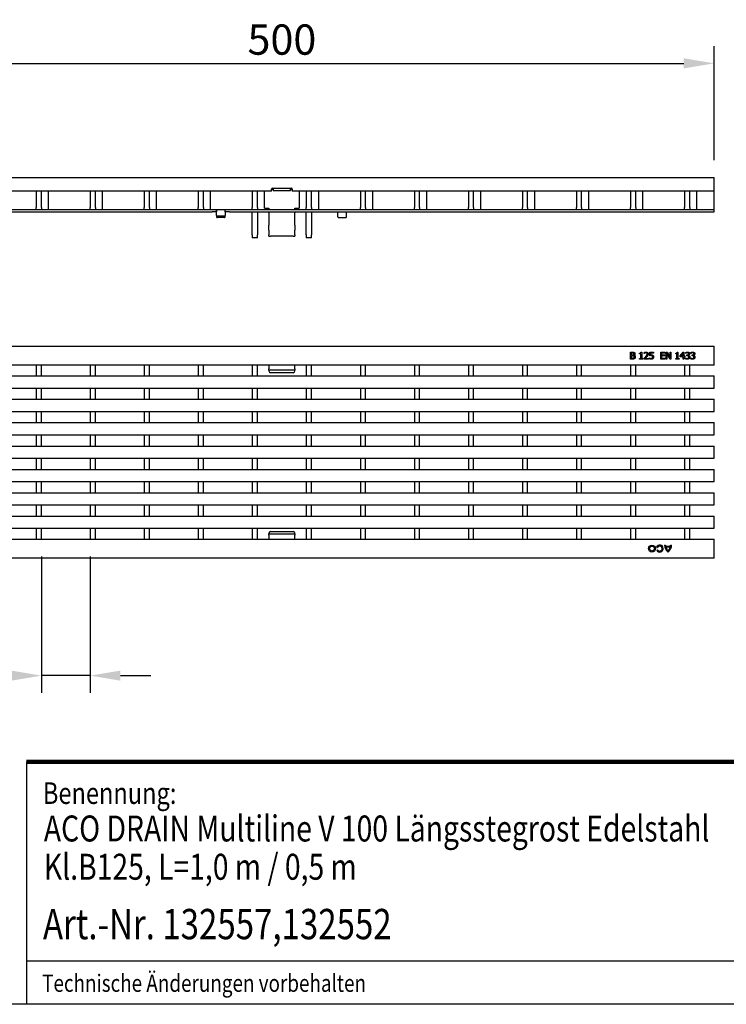
# Model space of a CAD drawing. Extents: x 6 to 1503, y 12 to 1060.
# Drawn here: x 528 to 937, y 12 to 581 of the extents above; entities that cross this region are included whole.
import ezdxf

# ---------------------------------------------------------------- set-up
doc = ezdxf.new("R2010")
doc.units = 0
doc.header["$LTSCALE"] = 5
doc.linetypes.add('AUSGEZOGEN', pattern=[0])
doc.layers.get('DEFPOINTS').update_dxf_attribs({"linetype": 'CONTINUOUS'})
for name, color, linetype in [('AM_BOR', 7, 'CONTINUOUS'), ('BEMASS', 3, 'CONTINUOUS'), ('DUENN-18', 94, 'CONTINUOUS'), ('KOPF', 12, 'AUSGEZOGEN'), ('SICHTBAR', 7, 'CONTINUOUS'), ('TEXT25', 3, 'CONTINUOUS'), ('TEXT35', 143, 'CONTINUOUS')]:
    doc.layers.add(name, color=color, linetype=linetype)
doc.styles.add('BEMSTIL', font='isocp3.shx', dxfattribs={"width": 0.8})
doc.styles.add('TEXT20', font='isocp3.shx', dxfattribs={"width": 0.8, "height": 2})
doc.styles.add('TEXT25', font='isocp3.shx', dxfattribs={"width": 0.8, "height": 2.5})
doc.styles.add('TEXT35', font='isocp3.shx', dxfattribs={"width": 0.8, "height": 3.5})
doc.dimstyles.new('BEMASS', dxfattribs={"dimscale": 5, "dimtxt": 3.5, "dimasz": 3.5, "dimexe": 2, "dimexo": 2, "dimgap": 1, "dimtad": 1, "dimdec": 0, "dimtxsty": 'BEMSTIL', "dimcen": 3, "dimclrd": 3, "dimclre": 3, "dimclrt": 4, "dimadec": 0, "dimazin": 0, "dimtfac": 0.875, "dimtdec": 0, "dimtmove": 0, "dimatfit": 0, "dimfxl": 1, "dimtolj": 1, "dimlwd": -1, "dimlwe": -1, "dimarcsym": 0})

# ---------------------------------------------------------------- blocks, each defined once
blk = doc.blocks.new('*D24')
at = {"layer": 'BEMASS', "color": 3, "transparency": 16777216}
for p, q in [((540.71, 271.29), (540.71, 192.38)), ((568.93, 271.29), (568.93, 192.38)), ((523.21, 202.38), (479.95, 202.38)), ((568.93, 202.38), (540.71, 202.38)), ((586.43, 202.38), (603.93, 202.38))]:
    blk.add_line(p, q, dxfattribs=at)
for points in [[(523.21, 205.3), (523.21, 199.47), (540.71, 202.38)], [(586.43, 205.3), (586.43, 199.47), (568.93, 202.38)]]:
    blk.add_solid(points, dxfattribs=at)
at = {"layer": 'DEFPOINTS', "color": 0, "transparency": 16777216}
for p in [(540.71, 281.29), (568.93, 281.29), (540.71, 202.38)]:
    blk.add_point(p, dxfattribs=at)
at = {"layer": 'BEMASS', "color": 4, "transparency": 16777216, "insert": (492.83, 216.14), "char_height": 17.5, "attachment_point": 5, "style": 'BEMSTIL'}
blk.add_mtext('\\A1;28', dxfattribs=at)
blk = doc.blocks.new('*D27')
at = {"layer": 'BEMASS', "color": 3, "transparency": 16777216}
for p, q in [((429.96, 500.26), (429.96, 566.11)), ((929.44, 500.26), (929.44, 566.11)), ((447.46, 556.11), (911.94, 556.11))]:
    blk.add_line(p, q, dxfattribs=at)
for points in [[(447.46, 559.03), (447.46, 553.2), (429.96, 556.11)], [(911.94, 559.03), (911.94, 553.2), (929.44, 556.11)]]:
    blk.add_solid(points, dxfattribs=at)
at = {"layer": 'DEFPOINTS', "color": 0, "transparency": 16777216}
for p in [(929.44, 556.11), (429.96, 490.26), (929.44, 490.26)]:
    blk.add_point(p, dxfattribs=at)
at = {"layer": 'BEMASS', "color": 4, "transparency": 16777216, "insert": (679.7, 569.86), "char_height": 17.5, "attachment_point": 5, "style": 'BEMSTIL'}
blk.add_mtext('\\A1;500', dxfattribs=at)
blk = doc.blocks.new('RA_A4_QU')
at = {"layer": 'KOPF'}
blk.add_line((300.4, 2.5), (1.1, 2.5), dxfattribs=at)
blk = doc.blocks.new('SF_WEB')
at = {"layer": 'KOPF'}
for p, q in [((-193.99, 28.02), (-193.99, 0.02)), ((-193.99, 5.02), (0, 5.02))]:
    blk.add_line(p, q, dxfattribs=at)
at = {"layer": 'KOPF', "const_width": 0.5}
blk.add_lwpolyline([(-193.99, 28.02), (0, 28.02)], dxfattribs=at)
at = {"layer": 'DUENN-18', "oblique": 7, "width": 0.8}
for s, height, style, p in [('Benennung:', 2.5, 'TEXT25', (-192.08, 23.15)), ('Technische Änderungen vorbehalten', 2, 'TEXT20', (-192.17, 1.44))]:
    blk.add_text(s, height=height, dxfattribs=dict(at, style=style)).set_placement(p)
at = {"layer": 'TEXT25', "width": 0.8}
for tag, p, height, style in [('F9', (-100.79, 20.82), 2, 'TEXT20'), ('F8', (-87.9, 20.73), 2, 'TEXT20'), ('F53', (-100.82, 16.54), 2, 'TEXT20'), ('F52', (-87.92, 16.76), 2, 'TEXT20'), ('F11', (-63.07, 1.78), 2.5, 'TEXT25')]:
    blk.add_attdef(tag, p, '', height=height, dxfattribs=dict(at, style=style))
at = {"layer": 'TEXT35', "style": 'TEXT35', "width": 0.8}
for tag, p, height in [('F2', (-191.97, 18.81), 3), ('F3', (-191.97, 14.39), 3), ('F13', (-192.07, 7.52), 3.5), ('F1', (-72.31, 7.56), 3.5), ('F1B', (-15.21, 7.56), 3.5)]:
    blk.add_attdef(tag, p, '', height=height, dxfattribs=at)

msp = doc.modelspace()

# ---------------------------------------------------------------- linework, layer by layer
at = {"layer": 'DUENN-18'}
for p, q in [((674.7, 483.96), (674.7, 483.7)), ((674.7, 483.7), (674.7, 482.72)), ((684.7, 483.7), (684.7, 483.96)), ((684.7, 482.72), (684.7, 483.7)), ((544.85, 471.76), (544.85, 482.26)), ((576.07, 471.76), (576.07, 482.26)), ((607.29, 471.76), (607.29, 482.26)), ((638.51, 471.76), (638.51, 482.26)), ((674.7, 482.97), (673.7, 482.97)), ((674.7, 482.72), (684.7, 482.72)), ((685.7, 482.97), (684.7, 482.97)), ((700.95, 471.76), (700.95, 482.26)), ((732.17, 471.76), (732.17, 482.26)), ((763.39, 471.76), (763.39, 482.26)), ((794.61, 471.76), (794.61, 482.26)), ((825.83, 471.76), (825.83, 482.26)), ((857.05, 471.76), (857.05, 482.26)), ((888.27, 471.76), (888.27, 482.26)), ((919.49, 471.76), (919.49, 482.26)), ((429.96, 471.76), (639.46, 471.76)), ((639.46, 471.76), (640.46, 471.76)), ((640.46, 471.76), (640.66, 471.76)), ((640.66, 471.76), (641.76, 471.76)), ((641.76, 471.76), (641.96, 471.76)), ((641.96, 471.76), (641.97, 471.76)), ((641.97, 471.76), (646.95, 471.76)), ((646.45, 467.74), (642.47, 467.74)), ((646.95, 471.76), (646.96, 471.76)), ((646.96, 471.76), (647.16, 471.76)), ((647.16, 471.76), (648.26, 471.76)), ((648.26, 471.76), (648.46, 471.76)), ((648.46, 471.76), (649.46, 471.76)), ((649.46, 471.76), (929.44, 471.76)), ((881.18, 389.24), (882.24, 389.24)), ((881.18, 385.24), (881.18, 389.24)), ((882.22, 388.79), (881.72, 388.79)), ((881.72, 388.79), (881.72, 387.62)), ((881.72, 387.62), (882.32, 387.62)), ((882.32, 387.17), (881.72, 387.17)), ((881.72, 387.17), (881.72, 385.7)), ((883.15, 387.48), (883.15, 387.47)), ((886.34, 388.33), (886.34, 388.7)), ((887.07, 388.33), (886.34, 388.33)), ((887.07, 385.65), (887.07, 388.33)), ((887.17, 389.25), (887.59, 389.25)), ((887.59, 389.25), (887.59, 385.65)), ((889.12, 388.52), (889.12, 389.09)), ((889.15, 388.52), (889.12, 388.52)), ((892.24, 389.24), (894.44, 389.24)), ((892.24, 387.18), (892.24, 389.24)), ((892.76, 388.77), (892.76, 387.7)), ((894.44, 388.77), (892.76, 388.77)), ((894.44, 389.24), (894.44, 388.77)), ((898.58, 389.24), (901.09, 389.24)), ((898.58, 385.24), (898.58, 389.24)), ((899.12, 388.77), (899.12, 387.67)), ((901.09, 388.77), (899.12, 388.77)), ((899.12, 387.67), (900.95, 387.67)), ((900.95, 387.2), (899.12, 387.2)), ((899.12, 387.2), (899.12, 385.71)), ((900.95, 387.67), (900.95, 387.2)), ((901.09, 389.24), (901.09, 388.77)), ((901.67, 385.24), (901.67, 389.24)), ((901.67, 389.24), (902.43, 389.24)), ((903.94, 385.24), (902.17, 388.69)), ((902.17, 388.69), (902.17, 385.24)), ((902.43, 389.24), (904.04, 386.07)), ((904.04, 389.24), (904.53, 389.24)), ((904.04, 386.07), (904.04, 389.24)), ((904.53, 389.24), (904.53, 385.24)), ((907.26, 388.33), (907.26, 388.7)), ((907.99, 388.33), (907.26, 388.33)), ((907.99, 385.65), (907.99, 388.33)), ((908.09, 389.25), (908.5, 389.25)), ((908.5, 389.25), (908.5, 385.65)), ((909.76, 387.18), (911.55, 389.24)), ((909.76, 386.62), (909.76, 387.18)), ((911.53, 388.61), (910.19, 387.05)), ((910.19, 387.05), (911.53, 387.05)), ((911.53, 387.05), (911.53, 388.61)), ((911.55, 389.24), (912.05, 389.24)), ((912.05, 389.24), (912.05, 387.05)), ((912.05, 387.05), (912.52, 387.05)), ((912.52, 387.05), (912.52, 386.62)), ((913.03, 388.51), (913.03, 389.08)), ((913.06, 388.51), (913.03, 388.51)), ((913.74, 387.63), (913.91, 387.63)), ((913.74, 387.19), (913.74, 387.63)), ((913.96, 387.19), (913.74, 387.19)), ((914.53, 387.47), (914.53, 387.43)), ((916.03, 388.51), (916.03, 389.08)), ((916.06, 388.51), (916.03, 388.51)), ((916.74, 387.19), (916.74, 387.63)), ((916.74, 387.63), (916.92, 387.63)), ((916.96, 387.19), (916.74, 387.19)), ((917.53, 387.47), (917.53, 387.43)), ((537.71, 381.79), (537.71, 375.54)), ((540.71, 375.54), (540.71, 381.79)), ((568.93, 381.79), (568.93, 375.54)), ((571.93, 375.54), (571.93, 381.79)), ((600.15, 381.79), (600.15, 375.54)), ((603.15, 375.54), (603.15, 381.79)), ((631.37, 381.79), (631.37, 375.54)), ((634.37, 375.54), (634.37, 381.79)), ((662.59, 381.79), (662.59, 375.54)), ((665.59, 375.54), (665.59, 381.79)), ((672.2, 381.79), (672.2, 379.63)), ((687.2, 379.63), (687.2, 381.79)), ((693.81, 381.79), (693.81, 375.54)), ((696.81, 375.54), (696.81, 381.79)), ((725.03, 381.79), (725.03, 375.54)), ((728.03, 375.54), (728.03, 381.79)), ((756.25, 381.79), (756.25, 375.54)), ((759.25, 375.54), (759.25, 381.79)), ((787.47, 381.79), (787.47, 375.54)), ((790.47, 375.54), (790.47, 381.79)), ((818.69, 381.79), (818.69, 375.54)), ((821.69, 375.54), (821.69, 381.79)), ((849.91, 381.79), (849.91, 375.54)), ((852.91, 375.54), (852.91, 381.79)), ((881.13, 381.79), (881.13, 375.54)), ((882.33, 385.24), (881.18, 385.24)), ((881.72, 385.7), (882.15, 385.7)), ((884.13, 375.54), (884.13, 381.79)), ((886.34, 385.24), (886.34, 385.65)), ((886.34, 385.65), (887.07, 385.65)), ((888.3, 385.24), (886.34, 385.24)), ((887.59, 385.65), (888.3, 385.65)), ((888.3, 385.65), (888.3, 385.24)), ((889.03, 385.24), (889.03, 385.81)), ((891.5, 385.24), (889.03, 385.24)), ((889.53, 385.7), (891.5, 385.7)), ((891.5, 385.7), (891.5, 385.24)), ((892.08, 385.38), (892.08, 385.95)), ((892.08, 385.95), (892.11, 385.95)), ((901.09, 385.24), (898.58, 385.24)), ((899.12, 385.71), (901.09, 385.71)), ((901.09, 385.71), (901.09, 385.24)), ((902.17, 385.24), (901.67, 385.24)), ((904.53, 385.24), (903.94, 385.24)), ((907.26, 385.65), (907.99, 385.65)), ((907.26, 385.24), (907.26, 385.65)), ((909.21, 385.24), (907.26, 385.24)), ((908.5, 385.65), (909.21, 385.65)), ((909.21, 385.65), (909.21, 385.24)), ((911.53, 386.62), (909.76, 386.62)), ((911.53, 385.24), (911.53, 386.62)), ((912.05, 385.24), (911.53, 385.24)), ((912.52, 386.62), (912.05, 386.62)), ((912.05, 386.62), (912.05, 385.24)), ((912.35, 381.79), (912.35, 375.54)), ((912.92, 385.97), (912.96, 385.97)), ((912.92, 385.4), (912.92, 385.97)), ((915.35, 375.54), (915.35, 381.79)), ((915.92, 385.4), (915.92, 385.97)), ((915.92, 385.97), (915.96, 385.97)), ((672.2, 378.81), (672.2, 379.63)), ((672.2, 378.81), (672.2, 378.42)), ((687.2, 378.81), (672.2, 378.81)), ((686.2, 377.42), (673.2, 377.42)), ((687.2, 379.63), (687.2, 378.81)), ((687.2, 378.42), (687.2, 378.81)), ((537.71, 368.54), (537.71, 362.04)), ((540.71, 362.04), (540.71, 368.54)), ((568.93, 368.54), (568.93, 362.04)), ((571.93, 362.04), (571.93, 368.54)), ((600.15, 368.54), (600.15, 362.04)), ((603.15, 362.04), (603.15, 368.54)), ((631.37, 368.54), (631.37, 362.04)), ((634.37, 362.04), (634.37, 368.54)), ((662.59, 368.54), (662.59, 362.04)), ((665.59, 362.04), (665.59, 368.54)), ((693.81, 368.54), (693.81, 362.04)), ((696.81, 362.04), (696.81, 368.54)), ((725.03, 368.54), (725.03, 362.04)), ((728.03, 362.04), (728.03, 368.54)), ((756.25, 368.54), (756.25, 362.04)), ((759.25, 362.04), (759.25, 368.54)), ((787.47, 368.54), (787.47, 362.04)), ((790.47, 362.04), (790.47, 368.54)), ((818.69, 368.54), (818.69, 362.04)), ((821.69, 362.04), (821.69, 368.54)), ((849.91, 368.54), (849.91, 362.04)), ((852.91, 362.04), (852.91, 368.54)), ((881.13, 368.54), (881.13, 362.04)), ((884.13, 362.04), (884.13, 368.54)), ((912.35, 368.54), (912.35, 362.04)), ((915.35, 362.04), (915.35, 368.54)), ((537.71, 355.04), (537.71, 348.54)), ((540.71, 348.54), (540.71, 355.04)), ((568.93, 355.04), (568.93, 348.54)), ((571.93, 348.54), (571.93, 355.04)), ((600.15, 355.04), (600.15, 348.54)), ((603.15, 348.54), (603.15, 355.04)), ((631.37, 355.04), (631.37, 348.54)), ((634.37, 348.54), (634.37, 355.04)), ((662.59, 355.04), (662.59, 348.54)), ((665.59, 348.54), (665.59, 355.04)), ((693.81, 355.04), (693.81, 348.54)), ((696.81, 348.54), (696.81, 355.04)), ((725.03, 355.04), (725.03, 348.54)), ((728.03, 348.54), (728.03, 355.04)), ((756.25, 355.04), (756.25, 348.54)), ((759.25, 348.54), (759.25, 355.04)), ((787.47, 355.04), (787.47, 348.54)), ((790.47, 348.54), (790.47, 355.04)), ((818.69, 355.04), (818.69, 348.54)), ((821.69, 348.54), (821.69, 355.04)), ((849.91, 355.04), (849.91, 348.54)), ((852.91, 348.54), (852.91, 355.04)), ((881.13, 355.04), (881.13, 348.54)), ((884.13, 348.54), (884.13, 355.04)), ((912.35, 355.04), (912.35, 348.54)), ((915.35, 348.54), (915.35, 355.04)), ((537.71, 341.54), (537.71, 335.04)), ((540.71, 335.04), (540.71, 341.54)), ((568.93, 341.54), (568.93, 335.04)), ((571.93, 335.04), (571.93, 341.54)), ((600.15, 341.54), (600.15, 335.04)), ((603.15, 335.04), (603.15, 341.54)), ((631.37, 341.54), (631.37, 335.04)), ((634.37, 335.04), (634.37, 341.54)), ((662.59, 341.54), (662.59, 335.04)), ((665.59, 335.04), (665.59, 341.54)), ((693.81, 341.54), (693.81, 335.04)), ((696.81, 335.04), (696.81, 341.54)), ((725.03, 341.54), (725.03, 335.04)), ((728.03, 335.04), (728.03, 341.54)), ((756.25, 341.54), (756.25, 335.04)), ((759.25, 335.04), (759.25, 341.54)), ((787.47, 341.54), (787.47, 335.04)), ((790.47, 335.04), (790.47, 341.54)), ((818.69, 341.54), (818.69, 335.04)), ((821.69, 335.04), (821.69, 341.54)), ((849.91, 341.54), (849.91, 335.04)), ((852.91, 335.04), (852.91, 341.54)), ((881.13, 341.54), (881.13, 335.04)), ((884.13, 335.04), (884.13, 341.54)), ((912.35, 341.54), (912.35, 335.04)), ((915.35, 335.04), (915.35, 341.54)), ((537.71, 328.04), (537.71, 321.54)), ((540.71, 321.54), (540.71, 328.04)), ((568.93, 328.04), (568.93, 321.54)), ((571.93, 321.54), (571.93, 328.04)), ((600.15, 328.04), (600.15, 321.54)), ((603.15, 321.54), (603.15, 328.04)), ((631.37, 328.04), (631.37, 321.54)), ((634.37, 321.54), (634.37, 328.04)), ((662.59, 328.04), (662.59, 321.54)), ((665.59, 321.54), (665.59, 328.04)), ((693.81, 328.04), (693.81, 321.54)), ((696.81, 321.54), (696.81, 328.04)), ((725.03, 328.04), (725.03, 321.54)), ((728.03, 321.54), (728.03, 328.04)), ((756.25, 328.04), (756.25, 321.54)), ((759.25, 321.54), (759.25, 328.04)), ((787.47, 328.04), (787.47, 321.54)), ((790.47, 321.54), (790.47, 328.04)), ((818.69, 328.04), (818.69, 321.54)), ((821.69, 321.54), (821.69, 328.04)), ((849.91, 328.04), (849.91, 321.54)), ((852.91, 321.54), (852.91, 328.04)), ((881.13, 328.04), (881.13, 321.54)), ((884.13, 321.54), (884.13, 328.04)), ((912.35, 328.04), (912.35, 321.54)), ((915.35, 321.54), (915.35, 328.04)), ((537.71, 314.54), (537.71, 308.04)), ((540.71, 308.04), (540.71, 314.54)), ((568.93, 314.54), (568.93, 308.04)), ((571.93, 308.04), (571.93, 314.54)), ((600.15, 314.54), (600.15, 308.04)), ((603.15, 308.04), (603.15, 314.54)), ((631.37, 314.54), (631.37, 308.04)), ((634.37, 308.04), (634.37, 314.54)), ((662.59, 314.54), (662.59, 308.04)), ((665.59, 308.04), (665.59, 314.54)), ((693.81, 314.54), (693.81, 308.04)), ((696.81, 308.04), (696.81, 314.54)), ((725.03, 314.54), (725.03, 308.04)), ((728.03, 308.04), (728.03, 314.54)), ((756.25, 314.54), (756.25, 308.04)), ((759.25, 308.04), (759.25, 314.54)), ((787.47, 314.54), (787.47, 308.04)), ((790.47, 308.04), (790.47, 314.54)), ((818.69, 314.54), (818.69, 308.04)), ((821.69, 308.04), (821.69, 314.54)), ((849.91, 314.54), (849.91, 308.04)), ((852.91, 308.04), (852.91, 314.54)), ((881.13, 314.54), (881.13, 308.04)), ((884.13, 308.04), (884.13, 314.54)), ((912.35, 314.54), (912.35, 308.04)), ((915.35, 308.04), (915.35, 314.54)), ((537.71, 301.04), (537.71, 294.54)), ((540.71, 294.54), (540.71, 301.04)), ((568.93, 301.04), (568.93, 294.54)), ((571.93, 294.54), (571.93, 301.04)), ((600.15, 301.04), (600.15, 294.54)), ((603.15, 294.54), (603.15, 301.04)), ((631.37, 301.04), (631.37, 294.54)), ((634.37, 294.54), (634.37, 301.04)), ((662.59, 301.04), (662.59, 294.54)), ((665.59, 294.54), (665.59, 301.04)), ((693.81, 301.04), (693.81, 294.54)), ((696.81, 294.54), (696.81, 301.04)), ((725.03, 301.04), (725.03, 294.54)), ((728.03, 294.54), (728.03, 301.04)), ((756.25, 301.04), (756.25, 294.54)), ((759.25, 294.54), (759.25, 301.04)), ((787.47, 301.04), (787.47, 294.54)), ((790.47, 294.54), (790.47, 301.04)), ((818.69, 301.04), (818.69, 294.54)), ((821.69, 294.54), (821.69, 301.04)), ((849.91, 301.04), (849.91, 294.54)), ((852.91, 294.54), (852.91, 301.04)), ((881.13, 301.04), (881.13, 294.54)), ((884.13, 294.54), (884.13, 301.04)), ((912.35, 301.04), (912.35, 294.54)), ((915.35, 294.54), (915.35, 301.04)), ((537.71, 287.54), (537.71, 281.29)), ((540.71, 281.29), (540.71, 287.54)), ((568.93, 287.54), (568.93, 281.29)), ((571.93, 281.29), (571.93, 287.54)), ((600.15, 287.54), (600.15, 281.29)), ((603.15, 281.29), (603.15, 287.54)), ((631.37, 287.54), (631.37, 281.29)), ((634.37, 281.29), (634.37, 287.54)), ((662.59, 287.54), (662.59, 281.29)), ((665.59, 281.29), (665.59, 287.54)), ((672.2, 284.66), (672.2, 284.28)), ((673.2, 285.66), (686.2, 285.66)), ((687.2, 284.28), (687.2, 284.66)), ((693.81, 287.54), (693.81, 281.29)), ((696.81, 281.29), (696.81, 287.54)), ((725.03, 287.54), (725.03, 281.29)), ((728.03, 281.29), (728.03, 287.54)), ((756.25, 287.54), (756.25, 281.29)), ((759.25, 281.29), (759.25, 287.54)), ((787.47, 287.54), (787.47, 281.29)), ((790.47, 281.29), (790.47, 287.54)), ((818.69, 287.54), (818.69, 281.29)), ((821.69, 281.29), (821.69, 287.54)), ((849.91, 287.54), (849.91, 281.29)), ((852.91, 281.29), (852.91, 287.54)), ((881.13, 287.54), (881.13, 281.29)), ((884.13, 281.29), (884.13, 287.54)), ((912.35, 287.54), (912.35, 281.29)), ((915.35, 281.29), (915.35, 287.54)), ((672.2, 283.46), (672.2, 284.28)), ((672.2, 284.28), (687.2, 284.28)), ((672.2, 283.46), (672.2, 281.29)), ((687.2, 284.28), (687.2, 283.46)), ((687.2, 281.29), (687.2, 283.46)), ((896.73, 276.29), (896.21, 276.6)), ((896.32, 274.77), (896.83, 275.06)), ((900.81, 277.8), (901.38, 277.8)), ((901.43, 277.16), (904.26, 277.16)), ((904.13, 276.58), (901.56, 276.58)), ((904.31, 277.8), (904.88, 277.8))]:
    msp.add_line(p, q, dxfattribs=at)
for radius in [2, 1.41]:
    msp.add_circle((893.55, 275.79), radius, dxfattribs=at)
for centre, radius, start, end in [((898.04, 275.79), 2, 210.86, 156.3202), ((898.04, 275.78), 1.41, 210.6758, 158.8596), ((905.77, 277.8), 4.96, 180.004, 233.8925), ((905.77, 277.8), 4.39, 180.004, 188.4072), ((905.77, 277.8), 4.39, 196.2607, 228.2178), ((899.92, 277.8), 4.96, 306.12, 359.9434), ((899.92, 277.8), 4.38, 311.7916, 343.7483), ((899.92, 277.8), 4.38, 351.6009, 359.9343)]:
    msp.add_arc(centre, radius, start, end, dxfattribs=at)
for centre, major_axis, ratio, start_param, end_param in [((642.47, 468.18), (-0.5, 0), 0.866025, 0, 1.570796), ((646.45, 468.18), (0.5, 0), 0.866025, 4.712389, 6.283185), ((673.2, 378.42), (-1, 0), 0.999771, 0, 1.570796), ((686.2, 378.42), (1, 0), 0.999771, 4.712389, 6.283185), ((673.2, 284.66), (-1, 0), 0.999771, 4.712389, 6.283185), ((686.2, 284.66), (1, 0), 0.999771, 0, 1.570796)]:
    msp.add_ellipse(centre, major_axis=major_axis, ratio=ratio, start_param=start_param, end_param=end_param, dxfattribs=at)
for points in [[(882.95, 388.68), (882.82, 388.76), (882.51, 388.79), (882.22, 388.79)], [(882.24, 389.24), (882.67, 389.24), (883.1, 389.19), (883.29, 389.08)], [(882.32, 387.62), (882.57, 387.62), (882.81, 387.67), (882.93, 387.75)], [(883.02, 387.07), (882.89, 387.13), (882.59, 387.17), (882.32, 387.17)], [(882.93, 387.75), (883.05, 387.83), (883.16, 388.08), (883.16, 388.27)], [(883.16, 388.27), (883.16, 388.41), (883.06, 388.62), (882.95, 388.68)], [(883.34, 386.45), (883.34, 386.67), (883.21, 386.97), (883.02, 387.07)], [(883.71, 388.34), (883.71, 388.06), (883.41, 387.61), (883.15, 387.48)], [(883.15, 387.47), (883.51, 387.37), (883.9, 386.85), (883.9, 386.47)], [(883.29, 389.08), (883.51, 388.97), (883.71, 388.59), (883.71, 388.34)], [(886.34, 388.7), (886.76, 388.7), (887.15, 388.93), (887.17, 389.25)], [(889.12, 389.09), (889.28, 389.17), (889.87, 389.33), (890.14, 389.33)], [(889.53, 388.74), (889.42, 388.69), (889.21, 388.56), (889.15, 388.52)], [(890.1, 388.86), (889.96, 388.86), (889.67, 388.79), (889.53, 388.74)], [(890, 386.77), (890.45, 387.27), (890.79, 387.88), (890.79, 388.2)], [(890.59, 388.7), (890.5, 388.78), (890.25, 388.86), (890.1, 388.86)], [(890.14, 389.33), (890.7, 389.33), (891.33, 388.73), (891.33, 388.23)], [(890.79, 388.2), (890.79, 388.37), (890.69, 388.62), (890.59, 388.7)], [(891.13, 387.43), (891.03, 387.25), (890.75, 386.91), (890.59, 386.74)], [(891.33, 388.23), (891.33, 387.99), (891.22, 387.59), (891.13, 387.43)], [(893.03, 387.28), (892.81, 387.28), (892.37, 387.21), (892.24, 387.18)], [(892.76, 387.7), (892.85, 387.72), (893.04, 387.73), (893.12, 387.73)], [(893.69, 387.09), (893.57, 387.19), (893.24, 387.28), (893.03, 387.28)], [(893.12, 387.73), (893.43, 387.73), (893.85, 387.63), (894.05, 387.48)], [(893.91, 386.52), (893.91, 386.73), (893.8, 387), (893.69, 387.09)], [(894.05, 387.48), (894.24, 387.33), (894.46, 386.88), (894.46, 386.51)], [(907.26, 388.7), (907.67, 388.7), (908.06, 388.93), (908.09, 389.25)], [(913.03, 389.08), (913.2, 389.17), (913.8, 389.33), (914.07, 389.33)], [(913.46, 388.74), (913.33, 388.68), (913.14, 388.56), (913.06, 388.51)], [(914.03, 388.86), (913.88, 388.86), (913.6, 388.79), (913.46, 388.74)], [(913.91, 387.63), (914.27, 387.63), (914.73, 387.98), (914.73, 388.3)], [(914.57, 387.05), (914.45, 387.13), (914.14, 387.19), (913.96, 387.19)], [(914.52, 388.74), (914.42, 388.81), (914.17, 388.86), (914.03, 388.86)], [(914.07, 389.33), (914.34, 389.33), (914.75, 389.22), (914.92, 389.1)], [(914.73, 388.3), (914.73, 388.46), (914.61, 388.67), (914.52, 388.74)], [(915.27, 388.36), (915.27, 388.03), (914.84, 387.53), (914.53, 387.47)], [(914.53, 387.43), (914.66, 387.4), (914.95, 387.28), (915.07, 387.17)], [(914.81, 386.47), (914.81, 386.68), (914.68, 386.97), (914.57, 387.05)], [(914.92, 389.1), (915.09, 388.97), (915.27, 388.61), (915.27, 388.36)], [(915.07, 387.17), (915.19, 387.05), (915.35, 386.69), (915.35, 386.43)], [(916.03, 389.08), (916.21, 389.17), (916.81, 389.33), (917.07, 389.33)], [(916.46, 388.74), (916.33, 388.68), (916.14, 388.56), (916.06, 388.51)], [(917.03, 388.86), (916.89, 388.86), (916.6, 388.79), (916.46, 388.74)], [(916.92, 387.63), (917.28, 387.63), (917.73, 387.98), (917.73, 388.3)], [(917.57, 387.05), (917.45, 387.13), (917.15, 387.19), (916.96, 387.19)], [(917.52, 388.74), (917.42, 388.81), (917.17, 388.86), (917.03, 388.86)], [(917.07, 389.33), (917.35, 389.33), (917.75, 389.22), (917.92, 389.1)], [(917.73, 388.3), (917.73, 388.46), (917.61, 388.67), (917.52, 388.74)], [(918.27, 388.36), (918.27, 388.03), (917.84, 387.53), (917.53, 387.47)], [(917.53, 387.43), (917.66, 387.4), (917.95, 387.28), (918.07, 387.17)], [(917.81, 386.47), (917.81, 386.68), (917.68, 386.97), (917.57, 387.05)], [(917.92, 389.1), (918.09, 388.97), (918.27, 388.61), (918.27, 388.36)], [(918.07, 387.17), (918.2, 387.05), (918.35, 386.69), (918.35, 386.43)], [(882.15, 385.7), (882.5, 385.7), (882.9, 385.76), (883.05, 385.86)], [(883.48, 385.57), (883.26, 385.39), (882.74, 385.24), (882.33, 385.24)], [(883.05, 385.86), (883.2, 385.97), (883.34, 386.24), (883.34, 386.45)], [(883.9, 386.47), (883.9, 386.17), (883.67, 385.71), (883.48, 385.57)], [(889.03, 385.81), (889.3, 386.06), (889.77, 386.52), (890, 386.77)], [(890.59, 386.74), (890.34, 386.47), (889.72, 385.88), (889.53, 385.7)], [(893.12, 385.16), (892.84, 385.16), (892.28, 385.28), (892.08, 385.38)], [(892.11, 385.95), (892.18, 385.91), (892.41, 385.79), (892.55, 385.74)], [(892.55, 385.74), (892.7, 385.68), (892.97, 385.62), (893.13, 385.62)], [(894.1, 385.55), (893.94, 385.37), (893.43, 385.16), (893.12, 385.16)], [(893.13, 385.62), (893.29, 385.62), (893.6, 385.74), (893.71, 385.86)], [(893.71, 385.86), (893.81, 385.98), (893.91, 386.3), (893.91, 386.52)], [(894.46, 386.51), (894.46, 386.22), (894.27, 385.73), (894.1, 385.55)], [(914.01, 385.16), (913.71, 385.16), (913.12, 385.3), (912.92, 385.4)], [(912.96, 385.97), (913.13, 385.85), (913.7, 385.62), (913.98, 385.62)], [(913.98, 385.62), (914.14, 385.62), (914.47, 385.72), (914.58, 385.84)], [(915, 385.53), (914.82, 385.35), (914.33, 385.16), (914.01, 385.16)], [(914.58, 385.84), (914.69, 385.96), (914.81, 386.25), (914.81, 386.47)], [(915.35, 386.43), (915.35, 386.16), (915.16, 385.7), (915, 385.53)], [(917.01, 385.16), (916.71, 385.16), (916.12, 385.3), (915.92, 385.4)], [(915.96, 385.97), (916.13, 385.85), (916.7, 385.62), (916.98, 385.62)], [(916.98, 385.62), (917.15, 385.62), (917.48, 385.72), (917.59, 385.84)], [(918, 385.53), (917.82, 385.35), (917.33, 385.16), (917.01, 385.16)], [(917.59, 385.84), (917.69, 385.96), (917.81, 386.25), (917.81, 386.47)], [(918.35, 386.43), (918.35, 386.16), (918.17, 385.7), (918, 385.53)]]:
    msp.add_open_spline(points, degree=2, dxfattribs=at)
at = {"layer": 'SICHTBAR'}
for p, q in [((429.96, 490.26), (929.44, 490.26)), ((929.44, 470.26), (929.44, 490.26)), ((674.2, 483.96), (685.2, 483.96)), ((673.7, 482.26), (429.96, 482.26)), ((537.71, 482.26), (537.71, 472.76)), ((540.71, 472.76), (540.71, 482.26)), ((568.93, 482.26), (568.93, 472.76)), ((571.93, 472.76), (571.93, 482.26)), ((600.15, 482.26), (600.15, 472.76)), ((603.15, 472.76), (603.15, 482.26)), ((631.37, 482.26), (631.37, 472.76)), ((634.37, 472.76), (634.37, 482.26)), ((662.59, 482.26), (662.59, 472.76)), ((665.59, 472.76), (665.59, 482.26)), ((669.7, 472.52), (669.7, 482.26)), ((673.7, 482.26), (673.7, 483.46)), ((685.7, 483.46), (685.7, 482.26)), ((929.44, 482.26), (685.7, 482.26)), ((689.7, 482.26), (689.7, 472.52)), ((693.81, 482.26), (693.81, 472.76)), ((696.81, 472.76), (696.81, 482.26)), ((725.03, 482.26), (725.03, 472.76)), ((728.03, 472.76), (728.03, 482.26)), ((756.25, 482.26), (756.25, 472.76)), ((759.25, 472.76), (759.25, 482.26)), ((787.47, 482.26), (787.47, 472.76)), ((790.47, 472.76), (790.47, 482.26)), ((818.69, 482.26), (818.69, 472.76)), ((821.69, 472.76), (821.69, 482.26)), ((849.91, 482.26), (849.91, 472.76)), ((852.91, 472.76), (852.91, 482.26)), ((881.13, 482.26), (881.13, 472.76)), ((884.13, 472.76), (884.13, 482.26)), ((912.35, 482.26), (912.35, 472.76)), ((915.35, 472.76), (915.35, 482.26)), ((537.71, 471.76), (537.71, 472.76)), ((540.71, 472.76), (540.71, 471.76)), ((568.93, 471.76), (568.93, 472.76)), ((571.93, 472.76), (571.93, 471.76)), ((600.15, 471.76), (600.15, 472.76)), ((603.15, 472.76), (603.15, 471.76)), ((631.37, 471.76), (631.37, 472.76)), ((634.37, 472.76), (634.37, 471.76)), ((662.59, 471.76), (662.59, 472.76)), ((665.59, 472.76), (665.59, 471.76)), ((669.7, 472.52), (672.2, 472.52)), ((672.2, 472.52), (672.2, 471.77)), ((687.2, 472.52), (689.7, 472.52)), ((687.2, 471.77), (687.2, 472.52)), ((693.81, 471.76), (693.81, 472.76)), ((696.81, 472.76), (696.81, 471.76)), ((725.03, 471.76), (725.03, 472.76)), ((728.03, 472.76), (728.03, 471.76)), ((756.25, 471.76), (756.25, 472.76)), ((759.25, 472.76), (759.25, 471.76)), ((787.47, 471.76), (787.47, 472.76)), ((790.47, 472.76), (790.47, 471.76)), ((818.69, 471.76), (818.69, 472.76)), ((821.69, 472.76), (821.69, 471.76)), ((849.91, 471.76), (849.91, 472.76)), ((852.91, 472.76), (852.91, 471.76)), ((881.13, 471.76), (881.13, 472.76)), ((884.13, 472.76), (884.13, 471.76)), ((912.35, 471.76), (912.35, 472.76)), ((915.35, 472.76), (915.35, 471.76)), ((429.96, 470.26), (639.46, 470.26)), ((640.46, 470.26), (639.46, 470.26)), ((640.66, 470.26), (640.46, 470.26)), ((641.76, 470.26), (640.66, 470.26)), ((641.96, 470.26), (641.76, 470.26)), ((641.96, 470.26), (641.96, 471.76)), ((641.97, 470.26), (641.96, 470.26)), ((641.97, 471.76), (641.97, 470.26)), ((641.97, 468.18), (641.97, 470.26)), ((641.97, 468.18), (641.97, 467.43)), ((646.45, 466.99), (642.47, 466.99)), ((646.95, 470.26), (646.95, 471.76)), ((646.95, 470.26), (646.95, 468.18)), ((646.96, 470.26), (646.95, 470.26)), ((646.95, 467.43), (646.95, 468.18)), ((646.96, 470.26), (646.96, 471.76)), ((647.16, 470.26), (646.96, 470.26)), ((648.26, 470.26), (647.16, 470.26)), ((648.46, 470.26), (648.26, 470.26)), ((649.46, 470.26), (648.46, 470.26)), ((649.46, 470.26), (929.44, 470.26)), ((662.59, 457.03), (662.59, 470.26)), ((665.59, 470.26), (665.59, 457.03)), ((672.2, 469.84), (672.2, 470.26)), ((672.2, 469.84), (672.2, 467.22)), ((672.2, 467.22), (672.2, 465.58)), ((687.2, 470.26), (687.2, 469.84)), ((687.2, 467.22), (687.2, 469.84)), ((687.2, 465.58), (687.2, 467.22)), ((693.81, 457.03), (693.81, 470.26)), ((696.81, 470.26), (696.81, 457.03)), ((711.97, 469.51), (711.97, 470.26)), ((711.97, 467.43), (711.97, 469.51)), ((712.47, 466.99), (716.45, 466.99)), ((716.95, 469.51), (716.95, 470.26)), ((716.95, 467.43), (716.95, 469.51)), ((672.2, 465.58), (672.2, 462.62)), ((672.2, 459.7), (672.2, 462.62)), ((687.2, 462.62), (687.2, 465.58)), ((687.2, 462.62), (687.2, 459.7)), ((662.59, 457.03), (662.59, 455.26)), ((665.59, 455.26), (662.59, 455.26)), ((665.59, 455.26), (665.59, 457.03)), ((672.2, 459.7), (672.2, 457.02)), ((672.2, 456.27), (672.2, 457.02)), ((672.2, 456.27), (672.2, 456.21)), ((686.2, 456.19), (673.2, 456.19)), ((687.2, 457.02), (687.2, 459.7)), ((687.2, 457.02), (687.2, 456.27)), ((687.2, 456.21), (687.2, 456.27)), ((693.81, 457.03), (693.81, 455.26)), ((696.81, 455.26), (693.81, 455.26)), ((696.81, 455.26), (696.81, 457.03)), ((429.96, 392.79), (929.44, 392.79)), ((929.44, 389.79), (929.44, 392.79)), ((929.44, 384.79), (929.44, 389.79)), ((929.44, 381.79), (429.96, 381.79)), ((929.44, 381.79), (929.44, 384.79)), ((429.96, 375.54), (929.44, 375.54)), ((929.44, 368.54), (929.44, 375.54)), ((429.96, 368.54), (929.44, 368.54)), ((429.96, 362.04), (929.44, 362.04)), ((929.44, 355.04), (929.44, 362.04)), ((429.96, 355.04), (929.44, 355.04)), ((429.96, 348.54), (929.44, 348.54)), ((929.44, 341.54), (929.44, 348.54)), ((429.96, 341.54), (929.44, 341.54)), ((429.96, 335.04), (929.44, 335.04)), ((929.44, 328.04), (929.44, 335.04)), ((429.96, 328.04), (929.44, 328.04)), ((429.96, 321.54), (929.44, 321.54)), ((929.44, 314.54), (929.44, 321.54)), ((429.96, 314.54), (929.44, 314.54)), ((429.96, 308.04), (929.44, 308.04)), ((929.44, 301.04), (929.44, 308.04)), ((429.96, 301.04), (929.44, 301.04)), ((429.96, 294.54), (929.44, 294.54)), ((929.44, 287.54), (929.44, 294.54)), ((429.96, 287.54), (929.44, 287.54)), ((429.96, 281.29), (929.44, 281.29)), ((929.44, 278.29), (929.44, 281.29)), ((929.44, 273.29), (929.44, 278.29)), ((929.44, 270.29), (929.44, 273.29)), ((929.44, 270.29), (429.96, 270.29))]:
    msp.add_line(p, q, dxfattribs=at)
for centre, start, end in [((674.2, 483.46), 90, 180), ((685.2, 483.46), 0, 90)]:
    msp.add_arc(centre, 0.5, start, end, dxfattribs=at)
for centre, major_axis, ratio, start_param, end_param in [((642.47, 467.43), (-0.5, 0), 0.866025, 0, 1.570796), ((646.45, 467.43), (0.5, 0), 0.866025, 4.712389, 6.283185), ((712.47, 467.43), (-0.5, 0), 0.866025, 0, 1.570796), ((716.45, 467.43), (0.5, 0), 0.866025, 4.712389, 6.283185), ((673.2, 456.21), (-1, 0), 0.021412, 0, 1.570796), ((686.2, 456.21), (1, 0), 0.021412, 4.712389, 6.283185)]:
    msp.add_ellipse(centre, major_axis=major_axis, ratio=ratio, start_param=start_param, end_param=end_param, dxfattribs=at)

# ---------------------------------------------------------------- block references
at = {"layer": 'AM_BOR', "xscale": 5, "yscale": 5, "zscale": 5}
msp.add_blockref('RA_A4_QU', (0, 0), dxfattribs=at)
at = {"layer": 'AM_BOR'}
ref = msp.add_blockref('SF_WEB', (1502, 12.5), dxfattribs=dict(at, xscale=5, yscale=5, zscale=5))
ref.add_attrib('F2', 'ACO DRAIN Multiline V 100 Längsstegrost Edelstahl', (542.14, 106.57), dxfattribs={"layer": 'TEXT35', "height": 15, "style": 'TEXT35', "width": 0.8})
ref.add_attrib('F3', 'Kl.B125, L=1,0 m / 0,5 m', (542.14, 84.47), dxfattribs={"layer": 'TEXT35', "height": 15, "style": 'TEXT35', "width": 0.8})
ref.add_attrib('F13', 'Art.-Nr. 132557,132552', (541.63, 50.1), dxfattribs={"layer": 'TEXT35', "height": 17.5, "style": 'TEXT35', "width": 0.8})

# ---------------------------------------------------------------- dimensions: what is measured, and where the dimension line sits
at = {"layer": 'BEMASS'}
dim = msp.add_linear_dim(base=(929.44, 556.11), p1=(429.96, 490.26), p2=(929.44, 490.26), text='500', dimstyle='BEMASS', dxfattribs=at)
dim.commit()
dim.dimension.update_dxf_attribs({"geometry": '*D27', "text_midpoint": (679.7, 569.86)})
dim = msp.add_linear_dim(base=(540.71, 202.38), p1=(568.93, 281.29), p2=(540.71, 281.29), dimstyle='BEMASS', dxfattribs=at)
dim.commit()
dim.dimension.update_dxf_attribs({"geometry": '*D24', "text_midpoint": (492.83, 216.14)})

doc.saveas('drawing.dxf')
